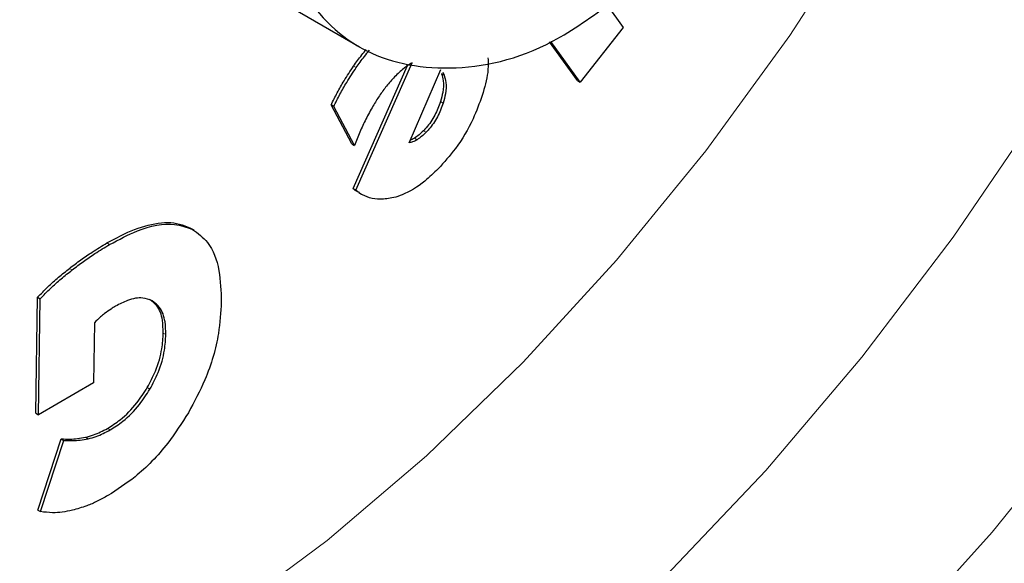
# Model space of a CAD drawing. Units: millimetres. Extents: x 0 to 210, y 0 to 297.
# Drawn here: x 182 to 183, y 99 to 100 of the extents above; entities that cross this region are included whole.
import ezdxf

# ---------------------------------------------------------------- set-up
doc = ezdxf.new("R2010")
doc.units = ezdxf.units.MM

msp = doc.modelspace()

# ---------------------------------------------------------------- linework, layer by layer
at = {"color": 7, "linetype": 'Continuous', "lineweight": 25}
for p, q in [((182.22332, 99.97404), (182.3117, 99.92301)), ((182.6421, 99.97841), (182.66337, 99.94888)), ((182.66337, 99.94888), (182.60594, 99.87622)), ((182.6024, 99.87826), (182.56535, 99.92972)), ((182.60594, 99.87622), (182.56709, 99.93017)), ((182.3033, 99.73428), (182.37588, 99.89806)), ((182.30683, 99.73224), (182.38198, 99.90179)), ((182.3779, 99.79539), (182.42017, 99.89277)), ((182.4247, 99.88526), (182.42117, 99.88731)), ((182.42286, 99.88922), (182.4247, 99.88526)), ((182.6024, 99.87826), (182.60594, 99.87622)), ((182.30181, 99.79377), (182.27406, 99.84579)), ((182.27759, 99.84375), (182.27406, 99.84579)), ((182.30535, 99.79173), (182.27759, 99.84375)), ((182.30181, 99.79377), (182.30535, 99.79173)), ((182.3033, 99.73428), (182.30683, 99.73224)), ((182.31103, 99.72892), (182.31456, 99.72688)), ((182.09128, 99.67867), (182.08774, 99.68071)), ((181.88052, 99.43501), (181.8826, 99.58945)), ((181.8826, 99.58945), (181.88613, 99.58741)), ((181.88405, 99.43297), (181.88613, 99.58741)), ((181.95846, 99.55554), (181.95737, 99.47534)), ((181.95737, 99.47534), (181.88405, 99.43297)), ((181.88052, 99.43501), (181.88405, 99.43297)), ((181.88319, 99.30589), (181.91423, 99.40077)), ((181.88673, 99.30385), (181.91777, 99.39873)), ((181.91423, 99.40077), (181.91777, 99.39873)), ((181.88319, 99.30589), (181.88673, 99.30385))]:
    msp.add_line(p, q, dxfattribs=at)
at = {"color": 8, "linetype": 'Continuous', "lineweight": 18}
for p, q in [((182.30396, 99.89743), (182.3075, 99.89539)), ((182.42336, 99.84809), (182.41982, 99.85013)), ((182.40056, 99.80926), (182.39702, 99.8113)), ((182.38854, 99.79929), (182.385, 99.80133)), ((182.08543, 99.68198), (182.08897, 99.67994)), ((181.97513, 99.66179), (181.97867, 99.65974)), ((181.92516, 99.62794), (181.92869, 99.6259)), ((182.05017, 99.54176), (182.0537, 99.53972)), ((182.02888, 99.46913), (182.03241, 99.46709)), ((181.97581, 99.4147), (181.97935, 99.41266)), ((181.94651, 99.40303), (181.95004, 99.40099))]:
    msp.add_line(p, q, dxfattribs=at)
at = {"color": 8, "linetype": 'Continuous', "lineweight": 18, "flags": 128}
for points in [[(180.78789, 99.10361), (180.81991, 99.07152), (180.90721, 99.00125), (181.00378, 98.94614), (181.10879, 98.90667), (181.22135, 98.88317), (181.3405, 98.87585), (181.46522, 98.88477), (181.59445, 98.90984), (181.72709, 98.95086), (181.862, 99.00748), (181.99804, 99.07922), (182.13403, 99.16545), (182.26883, 99.26546), (182.40129, 99.37837), (182.53026, 99.50323), (182.65466, 99.63898), (182.77342, 99.78446), (182.88553, 99.93842), (182.99002, 100.09955), (183.08602, 100.26648), (183.1727, 100.43778)], [(181.0198, 98.64248), (181.09228, 98.6098), (181.20671, 98.57446), (181.32836, 98.5552), (181.45629, 98.55214), (181.58955, 98.56533), (181.72711, 98.59466), (181.86793, 98.6399), (182.01093, 98.70071), (182.15503, 98.77663), (182.29912, 98.86709), (182.44212, 98.97138), (182.58294, 99.08872), (182.7205, 99.21822), (182.85376, 99.35888), (182.98169, 99.50965), (183.10334, 99.66936), (183.21777, 99.83682)], [(183.28059, 99.43145), (183.15557, 99.27674), (183.02486, 99.13145), (182.88944, 98.99669), (182.75031, 98.87343), (182.6085, 98.76259), (182.46505, 98.66499), (182.32104, 98.58136), (182.17752, 98.51232), (182.03556, 98.45837), (181.89621, 98.41992), (181.76051, 98.39725), (181.62945, 98.39052), (181.504, 98.39979), (181.3851, 98.42499), (181.27363, 98.46594), (181.17041, 98.52232), (181.15006, 98.53594)]]:
    msp.add_lwpolyline(points, dxfattribs=at)
at = {"color": 8, "linetype": 'Continuous', "lineweight": 18}
for points, knots in [([(182.45266, 98.29227), (182.37444, 98.25031), (182.2156, 98.16507), (181.97749, 98.08096), (181.75971, 98.03599), (181.56609, 98.0261), (181.39685, 98.04258), (181.23736, 98.08486), (181.08978, 98.15348), (180.95659, 98.247), (180.84025, 98.36402), (180.74135, 98.50235), (180.65321, 98.67505), (180.58284, 98.88591), (180.53834, 99.13518), (180.52389, 99.40059), (180.53834, 99.68267), (180.58284, 99.98332), (180.65322, 100.27543), (180.74135, 100.54989), (180.84026, 100.80242), (180.9566, 101.05375), (181.08979, 101.30106), (181.23737, 101.54006), (181.39686, 101.76648), (181.5661, 101.97837), (181.75972, 102.19203), (181.97749, 102.39849), (182.2156, 102.58929), (182.37445, 102.68746), (182.45266, 102.73579)], [0, 0, 0, 0, 0.03881557, 0.07883478, 0.11997568, 0.15214111, 0.18430346, 0.2171533, 0.25000001, 0.28284985, 0.31569655, 0.34786198, 0.38002433, 0.42116796, 0.46118651, 0.50000001, 0.53881626, 0.57883478, 0.61997568, 0.65214111, 0.68430346, 0.7171533, 0.75000001, 0.78284985, 0.81569655, 0.84786198, 0.88002433, 0.92116796, 0.96118582, 1, 1, 1, 1]), ([(182.45266, 98.49992), (182.38176, 98.46188), (182.23776, 98.38462), (182.0219, 98.30836), (181.82448, 98.26759), (181.64896, 98.25863), (181.49554, 98.27357), (181.35095, 98.3119), (181.21717, 98.3741), (181.09642, 98.45888), (180.99096, 98.56496), (180.9013, 98.69036), (180.8214, 98.84692), (180.7576, 99.03807), (180.71726, 99.26404), (180.70416, 99.50464), (180.71726, 99.76036), (180.7576, 100.03291), (180.8214, 100.29772), (180.90129, 100.54653), (180.99095, 100.77545), (181.09642, 101.0033), (181.21716, 101.22749), (181.35095, 101.44415), (181.49553, 101.64941), (181.64895, 101.8415), (181.82447, 102.03518), (182.0219, 102.22235), (182.23775, 102.39532), (182.38175, 102.48432), (182.45266, 102.52814)], [0, 0, 0, 0, 0.0388141, 0.0788319, 0.1199757, 0.1521379, 0.1843034, 0.21715, 0.25, 0.2828465, 0.3156965, 0.3478587, 0.3800243, 0.4211651, 0.4611836, 0.5, 0.5388133, 0.5788319, 0.6199757, 0.6521379, 0.6843034, 0.71715, 0.75, 0.7828465, 0.8156965, 0.8478587, 0.8800243, 0.9211651, 0.9611844, 1, 1, 1, 1]), ([(184.19553, 102.45472), (184.21138, 102.42521), (184.26272, 102.32967), (184.32177, 102.14137), (184.36715, 101.89308), (184.38137, 101.62742), (184.36698, 101.3454), (184.32247, 101.04474), (184.2521, 100.75263), (184.16396, 100.47818), (184.06505, 100.22564), (183.94872, 99.97431), (183.81552, 99.727), (183.66795, 99.48801), (183.50845, 99.26158), (183.33921, 99.0497), (183.1456, 98.83604), (182.92782, 98.62957), (182.68971, 98.43877), (182.53087, 98.34061), (182.45266, 98.29227)], [0, 0, 0, 0, 0.02880401, 0.09325577, 0.15594511, 0.2167467, 0.27755263, 0.34024191, 0.4046894, 0.45507675, 0.50545928, 0.55691878, 0.60837336, 0.65983286, 0.71128743, 0.76167479, 0.81205731, 0.87650908, 0.93919733, 1, 1, 1, 1]), ([(184.06667, 102.20669), (184.06925, 102.20169), (184.10324, 102.13601), (184.14638, 101.98855), (184.18839, 101.76439), (184.20106, 101.52332), (184.18808, 101.26773), (184.14771, 100.99514), (184.08392, 100.73035), (184.00402, 100.48153), (183.91436, 100.25261), (183.80889, 100.02476), (183.68815, 99.80057), (183.55437, 99.58391), (183.40978, 99.37865), (183.25636, 99.18656), (183.08084, 98.99288), (182.88342, 98.80571), (182.66756, 98.63274), (182.52356, 98.54374), (182.45266, 98.49992)], [0, 0, 0, 0, 0.0054442, 0.0714416, 0.1356387, 0.1979074, 0.2601712, 0.3243684, 0.3903706, 0.4419647, 0.4935643, 0.5462562, 0.5989537, 0.6516456, 0.7043431, 0.7559372, 0.8075368, 0.8735342, 0.9377325, 1, 1, 1, 1])]:
    msp.add_open_spline(points, degree=3, knots=knots, dxfattribs=at)
at = {"color": 7, "linetype": 'Continuous', "lineweight": 25}
for points, knots in [([(182.19726, 100.30781), (182.19166, 100.2496), (182.18048, 100.13316), (182.22484, 99.99764), (182.3095, 99.91052), (182.42897, 99.88618), (182.5485, 99.91084), (182.62214, 99.96371), (182.64832, 99.98251)], [0, 0, 0, 0, 0.1800929, 0.3602533, 0.5403177, 0.7204212, 0.9005954, 1, 1, 1, 1]), ([(182.30396, 99.89743), (182.30752, 99.90244), (182.31298, 99.91014), (182.31889, 99.91726), (182.32094, 99.91974)], [0, 0, 0, 0, 0.6515622, 1, 1, 1, 1]), ([(182.3075, 99.89539), (182.31106, 99.9004), (182.31679, 99.90847), (182.323, 99.91593), (182.32535, 99.91876)], [0, 0, 0, 0, 0.6208331, 1, 1, 1, 1]), ([(182.48314, 99.90828), (182.48333, 99.90201), (182.48379, 99.88659), (182.47851, 99.86881), (182.47538, 99.85826)], [0, 0, 0, 0, 0.4064913, 1, 1, 1, 1]), ([(182.27406, 99.84579), (182.27673, 99.8512), (182.28208, 99.86203), (182.29195, 99.87943), (182.29964, 99.89095), (182.30396, 99.89743)], [0, 0, 0, 0, 0.3042714, 0.6085762, 1, 1, 1, 1]), ([(182.27759, 99.84375), (182.28027, 99.84916), (182.28562, 99.85999), (182.29549, 99.87738), (182.30317, 99.88891), (182.3075, 99.89539)], [0, 0, 0, 0, 0.3042714, 0.6085762, 1, 1, 1, 1]), ([(182.37076, 99.89428), (182.36872, 99.89257), (182.36463, 99.88912), (182.3607, 99.88511), (182.35872, 99.88309)], [0, 0, 0, 0, 0.4969022, 1, 1, 1, 1]), ([(182.38198, 99.90179), (182.38096, 99.90122), (182.37891, 99.90008), (182.37516, 99.89762), (182.37245, 99.89557), (182.37076, 99.89428)], [0, 0, 0, 0, 0.2724361, 0.5448379, 1, 1, 1, 1]), ([(182.35872, 99.88309), (182.35504, 99.87906), (182.3479, 99.87126), (182.33823, 99.85801), (182.33261, 99.84882), (182.32978, 99.84418)], [0, 0, 0, 0, 0.3457905, 0.6701535, 1, 1, 1, 1]), ([(182.42117, 99.88731), (182.4221, 99.88428), (182.4243, 99.87719), (182.42369, 99.86403), (182.42097, 99.85426), (182.41982, 99.85013)], [0, 0, 0, 0, 0.30094967, 0.70405023, 1, 1, 1, 1]), ([(182.4247, 99.88526), (182.42564, 99.88223), (182.42783, 99.87515), (182.42722, 99.86199), (182.42451, 99.85222), (182.42336, 99.84809)], [0, 0, 0, 0, 0.3009496, 0.7040501, 1, 1, 1, 1]), ([(182.41982, 99.85013), (182.41755, 99.84398), (182.413, 99.83165), (182.40391, 99.81862), (182.39826, 99.81263), (182.39702, 99.8113)], [0, 0, 0, 0, 0.43643024, 0.87581654, 1, 1, 1, 1]), ([(182.47538, 99.85826), (182.47165, 99.84786), (182.46293, 99.8235), (182.44235, 99.78899), (182.42462, 99.76933), (182.41677, 99.76063)], [0, 0, 0, 0, 0.29316507, 0.68715026, 1, 1, 1, 1]), ([(182.32978, 99.84418), (182.32657, 99.83842), (182.32023, 99.82703), (182.31215, 99.80939), (182.30762, 99.79763), (182.30535, 99.79173)], [0, 0, 0, 0, 0.3371351, 0.6670472, 1, 1, 1, 1]), ([(182.42336, 99.84809), (182.42109, 99.84194), (182.41653, 99.82961), (182.40744, 99.81658), (182.4018, 99.81058), (182.40056, 99.80926)], [0, 0, 0, 0, 0.4364302, 0.8758165, 1, 1, 1, 1]), ([(182.39702, 99.8113), (182.39509, 99.80942), (182.39118, 99.80559), (182.38708, 99.80276), (182.385, 99.80133)], [0, 0, 0, 0, 0.4936215, 1, 1, 1, 1]), ([(182.38854, 99.79929), (182.38755, 99.79869), (182.38556, 99.79751), (182.38193, 99.796), (182.37945, 99.79563), (182.3779, 99.79539)], [0, 0, 0, 0, 0.2719952, 0.5440056, 1, 1, 1, 1]), ([(182.385, 99.80133), (182.38401, 99.80073), (182.38207, 99.79955), (182.38016, 99.79884), (182.37924, 99.79849)], [0, 0, 0, 0, 0.5134493, 1, 1, 1, 1]), ([(182.40056, 99.80926), (182.39863, 99.80737), (182.39472, 99.80355), (182.39062, 99.80072), (182.38854, 99.79929)], [0, 0, 0, 0, 0.4936215, 1, 1, 1, 1]), ([(182.41677, 99.76063), (182.41089, 99.75497), (182.39538, 99.74005), (182.37468, 99.72741), (182.3612, 99.72332), (182.35749, 99.72219)], [0, 0, 0, 0, 0.3066849, 0.808797, 1, 1, 1, 1]), ([(182.31124, 99.72936), (182.31061, 99.72952), (182.30751, 99.73035), (182.30517, 99.73253), (182.3033, 99.73428)], [0, 0, 0, 0, 0.2020356, 1, 1, 1, 1]), ([(182.35749, 99.72219), (182.35131, 99.72109), (182.3346, 99.71812), (182.31804, 99.72379), (182.30883, 99.73073), (182.30683, 99.73224)], [0, 0, 0, 0, 0.3144943, 0.8514392, 1, 1, 1, 1]), ([(181.02207, 97.8599), (181.02762, 97.85833), (181.08183, 97.84299), (181.18554, 97.82985), (181.33234, 97.82052), (181.479, 97.82652), (181.62889, 97.8458), (181.7813, 97.8788), (181.93527, 97.92515), (182.08989, 97.98451), (182.24431, 98.05639), (182.39772, 98.1402), (182.54939, 98.23529), (182.69862, 98.34099), (182.84479, 98.45657), (182.98723, 98.58123), (183.12521, 98.71403), (183.25783, 98.85369), (183.3837, 98.99819), (183.49986, 99.14308), (183.6003, 99.2785), (183.68458, 99.40023), (183.77336, 99.5355), (183.83199, 99.63431), (183.86887, 99.69647)], [0, 0, 0, 0, 0.005902, 0.0576119, 0.1051493, 0.1533456, 0.2021515, 0.251462, 0.3011379, 0.3510347, 0.4010237, 0.4510015, 0.500868, 0.5505731, 0.6000733, 0.6493176, 0.6982297, 0.7466707, 0.7943521, 0.8405699, 0.8830816, 0.9171944, 0.9479056, 1, 1, 1, 1]), ([(181.97513, 99.66179), (181.98439, 99.66682), (182.00607, 99.67861), (182.03947, 99.68933), (182.06734, 99.68974), (182.081, 99.68388), (182.08543, 99.68198)], [0, 0, 0, 0, 0.230777, 0.540367, 0.8511591, 1, 1, 1, 1]), ([(181.97867, 99.65974), (181.99103, 99.6663), (182.02102, 99.6822), (182.06025, 99.69054), (182.08135, 99.68275), (182.08897, 99.67994)], [0, 0, 0, 0, 0.3093495, 0.7506781, 1, 1, 1, 1]), ([(182.08897, 99.67994), (182.09628, 99.67475), (182.11315, 99.66279), (182.12614, 99.62799), (182.12714, 99.59746), (182.12761, 99.5831)], [0, 0, 0, 0, 0.2882696, 0.6652129, 1, 1, 1, 1]), ([(181.92516, 99.62794), (181.93019, 99.63176), (181.94025, 99.6394), (181.95694, 99.65085), (181.96858, 99.65784), (181.97513, 99.66179)], [0, 0, 0, 0, 0.3038654, 0.6077301, 1, 1, 1, 1]), ([(181.92869, 99.6259), (181.93372, 99.62972), (181.94379, 99.63736), (181.96047, 99.6488), (181.97211, 99.6558), (181.97867, 99.65974)], [0, 0, 0, 0, 0.3038654, 0.6077301, 1, 1, 1, 1]), ([(181.8826, 99.58945), (181.88715, 99.59413), (181.8963, 99.60355), (181.91058, 99.6163), (181.92029, 99.62406), (181.92516, 99.62794)], [0, 0, 0, 0, 0.3305638, 0.6643703, 1, 1, 1, 1]), ([(181.88613, 99.58741), (181.89068, 99.59209), (181.89983, 99.60151), (181.91412, 99.61426), (181.92382, 99.62201), (181.92869, 99.6259)], [0, 0, 0, 0, 0.3305639, 0.6643703, 1, 1, 1, 1]), ([(182.03554, 99.58464), (182.03146, 99.58626), (182.02196, 99.59004), (182.00455, 99.58691), (181.99197, 99.58034), (181.98657, 99.57751)], [0, 0, 0, 0, 0.3006107, 0.69927, 1, 1, 1, 1]), ([(181.98657, 99.57751), (181.98457, 99.57633), (181.97972, 99.57343), (181.9749, 99.56989), (181.97205, 99.56779)], [0, 0, 0, 0, 0.4106356, 1, 1, 1, 1]), ([(182.05017, 99.54176), (182.05, 99.54758), (182.04959, 99.5616), (182.04373, 99.57802), (182.03547, 99.58412), (182.032, 99.58668)], [0, 0, 0, 0, 0.2915129, 0.7021626, 1, 1, 1, 1]), ([(182.0537, 99.53972), (182.05353, 99.54554), (182.05313, 99.55956), (182.04726, 99.57598), (182.03901, 99.58207), (182.03554, 99.58464)], [0, 0, 0, 0, 0.2915129, 0.7021626, 1, 1, 1, 1]), ([(182.12761, 99.5831), (182.12681, 99.56941), (182.12491, 99.53672), (182.11009, 99.4848), (182.09147, 99.45016), (182.0837, 99.4357)], [0, 0, 0, 0, 0.29579238, 0.70616525, 1, 1, 1, 1]), ([(181.97205, 99.56779), (181.9702, 99.56631), (181.96557, 99.56261), (181.96113, 99.55819), (181.95846, 99.55554)], [0, 0, 0, 0, 0.3995828, 1, 1, 1, 1]), ([(182.02888, 99.46913), (182.03276, 99.47645), (182.0418, 99.49349), (182.04887, 99.519), (182.04978, 99.53494), (182.05017, 99.54176)], [0, 0, 0, 0, 0.30099234, 0.70078211, 1, 1, 1, 1]), ([(182.03241, 99.46709), (182.0363, 99.47441), (182.04534, 99.49145), (182.0524, 99.51696), (182.05331, 99.5329), (182.0537, 99.53972)], [0, 0, 0, 0, 0.3009923, 0.7007821, 1, 1, 1, 1]), ([(181.97581, 99.4147), (181.9815, 99.41833), (181.99509, 99.42699), (182.01398, 99.44581), (182.02444, 99.46218), (182.02888, 99.46913)], [0, 0, 0, 0, 0.2933635, 0.7003899, 1, 1, 1, 1]), ([(181.97935, 99.41266), (181.98504, 99.41629), (181.99862, 99.42495), (182.01752, 99.44377), (182.02798, 99.46014), (182.03241, 99.46709)], [0, 0, 0, 0, 0.2933635, 0.7003899, 1, 1, 1, 1]), ([(182.0837, 99.4357), (182.07484, 99.42186), (182.05411, 99.38948), (182.01621, 99.35085), (181.98854, 99.33305), (181.97644, 99.32526)], [0, 0, 0, 0, 0.2955042, 0.6916632, 1, 1, 1, 1]), ([(181.94651, 99.40303), (181.9501, 99.40394), (181.95964, 99.40634), (181.9696, 99.41149), (181.97581, 99.4147)], [0, 0, 0, 0, 0.3769084, 1, 1, 1, 1]), ([(181.95004, 99.40099), (181.95364, 99.40189), (181.96318, 99.4043), (181.97314, 99.40945), (181.97935, 99.41266)], [0, 0, 0, 0, 0.3769084, 1, 1, 1, 1]), ([(181.91423, 99.40077), (181.91805, 99.40064), (181.92514, 99.40038), (181.93589, 99.40103), (181.94296, 99.40236), (181.94651, 99.40303)], [0, 0, 0, 0, 0.3675549, 0.6829798, 1, 1, 1, 1]), ([(181.91777, 99.39873), (181.92158, 99.39859), (181.92867, 99.39834), (181.93943, 99.39899), (181.9465, 99.40032), (181.95004, 99.40099)], [0, 0, 0, 0, 0.3675549, 0.6829798, 1, 1, 1, 1]), ([(181.97644, 99.32526), (181.97171, 99.32266), (181.96226, 99.31746), (181.9463, 99.31054), (181.93536, 99.30748), (181.92898, 99.30569)], [0, 0, 0, 0, 0.29422226, 0.58845752, 1, 1, 1, 1]), ([(181.92898, 99.30569), (181.9245, 99.30478), (181.91553, 99.30296), (181.90127, 99.30208), (181.89199, 99.30321), (181.88673, 99.30385)], [0, 0, 0, 0, 0.3020274, 0.6040556, 1, 1, 1, 1])]:
    msp.add_open_spline(points, degree=3, knots=knots, dxfattribs=at)

doc.saveas('drawing.dxf')
